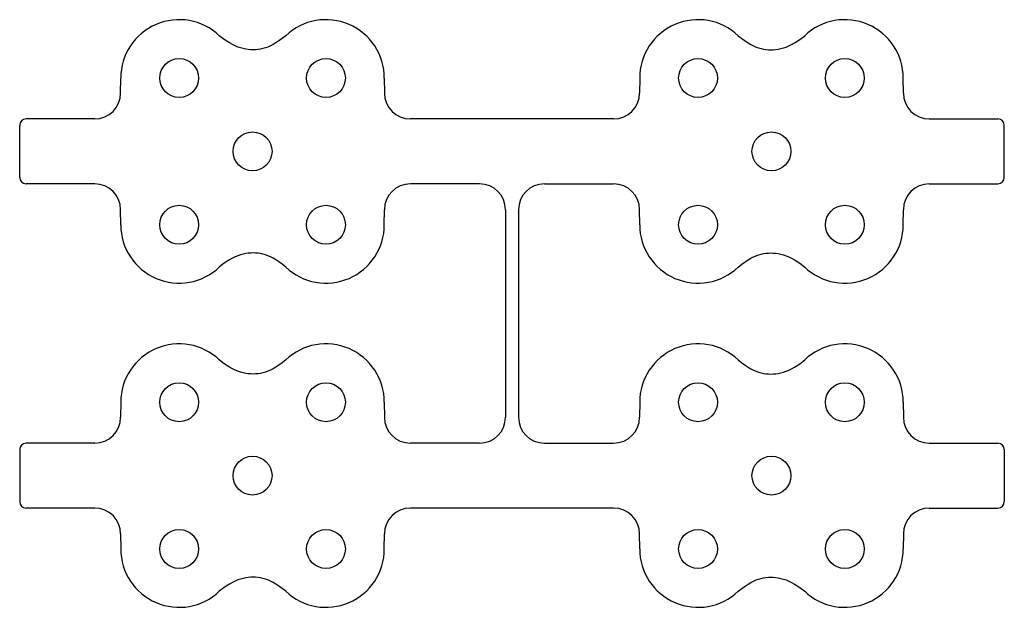
# Model space of a CAD drawing. Units: millimetres. Extents: x 12 to 88, y 12.8 to 58.2.
import ezdxf

# ---------------------------------------------------------------- set-up
doc = ezdxf.new("R2010")
doc.units = ezdxf.units.MM
doc.layers.get('0').update_dxf_attribs({"lineweight": 25, "true_color": 0xffffff})

msp = doc.modelspace()

# ---------------------------------------------------------------- linework, layer by layer
for p, q in [((19.832, 52.5), (19.843, 53.657)), ((40.157, 53.657), (40.168, 52.5)), ((59.843, 53.657), (59.832, 52.5)), ((80.168, 52.5), (80.157, 53.657)), ((17.832, 50.5), (12.55, 50.5)), ((57.832, 50.5), (42.168, 50.5)), ((82.168, 50.5), (87.45, 50.5)), ((12.05, 46), (12.05, 50)), ((87.95, 46), (87.95, 50)), ((17.832, 45.5), (12.55, 45.5)), ((47.5, 45.5), (42.168, 45.5)), ((52.5, 45.5), (57.832, 45.5)), ((82.168, 45.5), (87.45, 45.5)), ((19.843, 42.343), (19.832, 43.5)), ((40.157, 42.343), (40.168, 43.5)), ((49.5, 43.5), (49.5, 27.5)), ((50.5, 43.5), (50.5, 27.5)), ((59.843, 42.343), (59.832, 43.5)), ((80.157, 42.343), (80.168, 43.5)), ((19.843, 28.657), (19.832, 27.5)), ((40.157, 28.657), (40.168, 27.5)), ((59.843, 28.657), (59.832, 27.5)), ((80.157, 28.657), (80.168, 27.5)), ((17.832, 25.5), (12.55, 25.5)), ((47.5, 25.5), (42.168, 25.5)), ((52.5, 25.5), (57.832, 25.5)), ((82.168, 25.5), (87.45, 25.5)), ((12.05, 25), (12.05, 21)), ((87.95, 25), (87.95, 21)), ((17.832, 20.5), (12.55, 20.5)), ((57.832, 20.5), (42.168, 20.5)), ((82.168, 20.5), (87.45, 20.5)), ((19.832, 18.5), (19.843, 17.343)), ((40.157, 17.343), (40.168, 18.5)), ((59.843, 17.343), (59.832, 18.5)), ((80.168, 18.5), (80.157, 17.343))]:
    msp.add_line(p, q)
for centre in [(24.343, 53.657), (35.657, 53.657), (64.343, 53.657), (75.657, 53.657), (30, 48), (70, 48), (24.343, 42.343), (35.657, 42.343), (64.343, 42.343), (75.657, 42.343), (24.343, 28.657), (35.657, 28.657), (64.343, 28.657), (75.657, 28.657), (30, 23), (70, 23), (24.343, 17.343), (35.657, 17.343), (64.343, 17.343), (75.657, 17.343)]:
    msp.add_circle(centre, 1.5)
for centre, radius, start, end in [((24.343, 53.657), 4.5, 46.559, 180), ((35.657, 53.657), 4.5, 360, 133.441), ((64.343, 53.657), 4.5, 46.559, 180), ((75.657, 53.657), 4.5, 360, 133.441), ((17.832, 52.5), 2, 270, 360), ((42.168, 52.5), 2, 180, 270), ((57.832, 52.5), 2, 270, 360), ((82.168, 52.5), 2, 180, 270), ((12.55, 50), 0.5, 90, 180), ((87.45, 50), 0.5, 360, 90), ((12.55, 46), 0.5, 180, 270), ((87.45, 46), 0.5, 270, 360), ((17.832, 43.5), 2, 360, 90), ((42.168, 43.5), 2, 90, 180), ((47.5, 43.5), 2, 360, 90), ((52.5, 43.5), 2, 90, 180), ((57.832, 43.5), 2, 360, 90), ((82.168, 43.5), 2, 90, 180), ((24.343, 42.343), 4.5, 180, 313.441), ((35.657, 42.343), 4.5, 226.559, 360), ((64.343, 42.343), 4.5, 180, 313.441), ((75.657, 42.343), 4.5, 226.559, 360), ((24.343, 28.657), 4.5, 46.559, 180), ((35.657, 28.657), 4.5, 0, 133.441), ((64.343, 28.657), 4.5, 46.559, 180), ((75.657, 28.657), 4.5, 0, 133.441), ((17.832, 27.5), 2, 270, 0), ((42.168, 27.5), 2, 180, 270), ((47.5, 27.5), 2, 270, 0), ((52.5, 27.5), 2, 180, 270), ((57.832, 27.5), 2, 270, 0), ((82.168, 27.5), 2, 180, 270), ((12.55, 25), 0.5, 90, 180), ((87.45, 25), 0.5, 0, 90), ((12.55, 21), 0.5, 180, 270), ((17.832, 18.5), 2, 0, 90), ((42.168, 18.5), 2, 90, 180), ((57.832, 18.5), 2, 0, 90), ((82.168, 18.5), 2, 90, 180), ((87.45, 21), 0.5, 270, 0), ((24.343, 17.343), 4.5, 180, 313.441), ((35.657, 17.343), 4.5, 226.559, 0), ((64.343, 17.343), 4.5, 180, 313.441), ((75.657, 17.343), 4.5, 226.559, 0)]:
    msp.add_arc(centre, radius, start, end)
for points in [[(32.563, 56.924), (31.8, 56.3), (30.8, 55.8), (29.3, 55.8), (28.2, 56.3), (27.437, 56.924)], [(67.437, 56.924), (68.2, 56.3), (69.2, 55.8), (70.7, 55.8), (71.8, 56.3), (72.563, 56.924)], [(32.563, 39.076), (31.8, 39.7), (30.8, 40.2), (29.3, 40.2), (28.2, 39.7), (27.437, 39.076)], [(67.437, 39.076), (68.2, 39.7), (69.2, 40.2), (70.7, 40.2), (71.8, 39.7), (72.563, 39.076)], [(32.563, 31.924), (31.8, 31.3), (30.8, 30.8), (29.3, 30.8), (28.2, 31.3), (27.437, 31.924)], [(67.437, 31.924), (68.2, 31.3), (69.2, 30.8), (70.7, 30.8), (71.8, 31.3), (72.563, 31.924)], [(32.563, 14.076), (31.8, 14.7), (30.8, 15.2), (29.3, 15.2), (28.2, 14.7), (27.437, 14.076)], [(67.437, 14.076), (68.2, 14.7), (69.2, 15.2), (70.7, 15.2), (71.8, 14.7), (72.563, 14.076)]]:
    msp.add_open_spline(points, degree=3)

doc.saveas('drawing.dxf')
